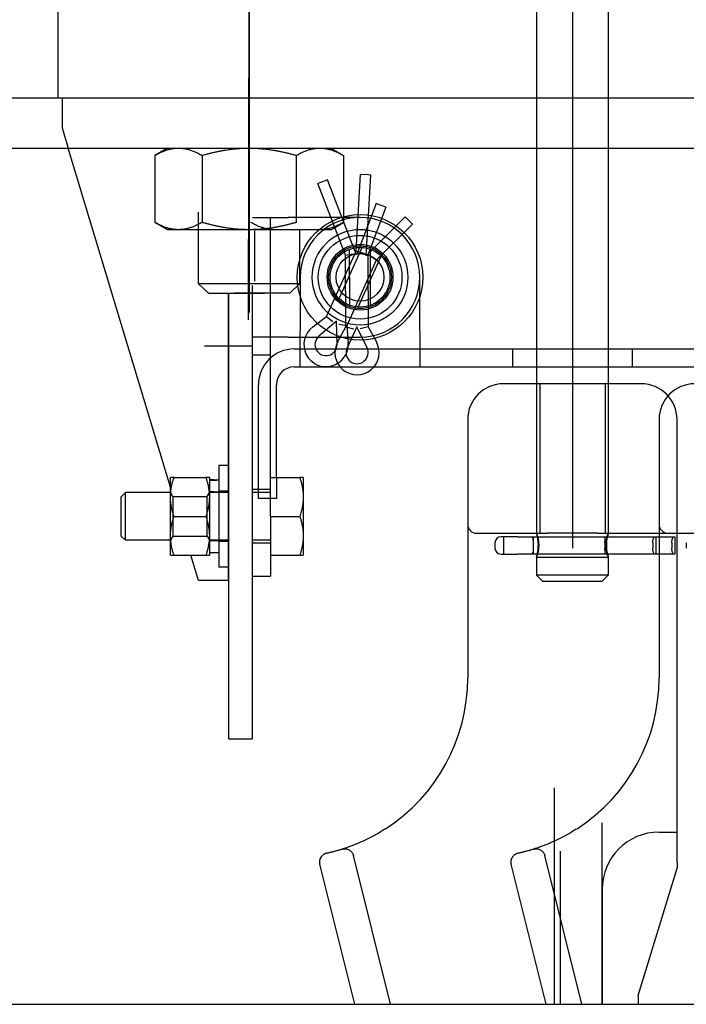
# Model space of a CAD drawing. Units: millimetres. Extents: x 0 to 2942, y -17 to 594.
# Drawn here: x 736 to 739, y 271 to 276 of the extents above; entities that cross this region are included whole.
import ezdxf

# ---------------------------------------------------------------- set-up
doc = ezdxf.new("R2010")
doc.units = ezdxf.units.MM

msp = doc.modelspace()

# ---------------------------------------------------------------- linework, layer by layer
at = {"color": 4, "linetype": 'Continuous', "ltscale": 24.592808}
msp.add_line((738.414982, 280.4272), (738.414982, 272.958318), dxfattribs=at)
at = {"color": 1, "linetype": 'Continuous', "ltscale": 3.809293}
for p, q in [((738.227482, 276.639075), (738.227482, 273.036443)), ((738.602482, 276.603873), (738.602482, 273.036443))]:
    msp.add_line(p, q, dxfattribs=at)
at = {"color": 1, "linetype": 'Continuous', "ltscale": 11.993792}
msp.add_line((736.723475, 274.152219), (736.726581, 276.307781), dxfattribs=at)
at = {"color": 1, "linetype": 'Continuous'}
for p, q in [((736.726046, 276.086478), (736.726046, 275.146051)), ((735.727482, 275.311796), (735.727482, 275.936798)), ((707.303173, 275.311796), (772.431412, 275.311796)), ((735.727482, 275.311796), (742.801716, 275.311796)), ((707.303173, 275.049296), (772.431412, 275.049296)), ((736.314982, 273.276641), (735.780136, 275.049296)), ((736.062016, 275.049296), (736.119165, 275.049296)), ((736.119165, 275.049296), (736.488579, 275.049296)), ((736.299484, 275.049296), (736.233494, 275.011197)), ((736.233494, 275.011197), (736.233494, 274.660832)), ((736.47977, 275.011197), (736.47977, 274.660832)), ((736.972322, 275.011197), (736.972322, 274.660832)), ((737.152609, 275.049296), (737.218598, 275.011197)), ((737.218598, 275.011197), (737.218598, 274.660832)), ((738.227482, 275.049296), (738.227482, 273.036509)), ((738.602482, 275.049296), (738.602482, 273.036509)), ((737.284495, 274.51037), (737.307593, 274.911284)), ((737.347995, 274.908957), (737.307593, 274.911284)), ((737.337202, 274.486616), (737.361489, 274.908179)), ((737.361489, 274.908179), (737.347995, 274.908957)), ((737.389888, 274.759281), (737.287797, 274.489553)), ((737.40253, 274.754496), (737.389888, 274.759281)), ((737.440379, 274.740171), (737.40253, 274.754496)), ((737.440379, 274.740171), (737.345609, 274.489786)), ((736.299484, 274.622733), (736.233494, 274.660832)), ((737.152609, 274.622733), (737.218598, 274.660832)), ((737.541926, 274.689753), (737.337202, 274.486616)), ((737.579951, 274.65143), (737.389909, 274.462862)), ((737.551446, 274.680157), (737.541926, 274.689753)), ((737.579951, 274.65143), (737.551446, 274.680157)), ((736.356632, 274.622733), (736.299484, 274.622733)), ((736.726046, 274.622733), (736.356632, 274.622733)), ((736.460421, 274.622733), (736.460421, 274.340881)), ((737.09546, 274.622733), (736.726046, 274.622733)), ((736.991671, 274.340881), (736.991671, 274.622733)), ((737.152609, 274.622733), (737.09546, 274.622733)), ((737.130415, 274.168486), (737.284495, 274.51037)), ((737.195609, 274.263326), (737.315888, 274.530209)), ((737.251511, 274.227711), (737.250328, 274.520443)), ((737.284495, 274.51037), (737.324466, 274.500568)), ((737.345609, 274.489786), (737.305111, 274.497109)), ((737.360885, 274.228152), (737.359703, 274.520884)), ((737.231499, 274.114322), (737.229985, 274.489319)), ((737.389909, 274.462862), (737.23583, 274.120978)), ((737.295325, 274.218386), (737.415604, 274.485269)), ((737.345609, 274.489786), (737.347124, 274.114789)), ((737.389909, 274.462862), (737.356091, 274.486315)), ((736.460421, 274.340881), (736.514222, 274.290402)), ((736.460421, 274.340881), (736.991671, 274.340881)), ((736.991671, 274.340881), (736.937871, 274.290402)), ((737.618107, 274.093048), (737.618107, 274.374298)), ((736.514222, 274.290402), (736.806838, 274.290402)), ((736.618107, 272.796173), (736.618107, 274.290402)), ((736.618107, 274.290402), (736.618107, 271.96198)), ((736.937871, 274.290402), (736.645255, 274.290402)), ((736.743107, 271.96198), (736.743107, 274.330469)), ((737.058657, 274.114815), (737.130415, 274.168486)), ((737.183123, 274.144732), (737.090551, 274.066343)), ((737.130415, 274.168486), (737.163019, 274.142336)), ((737.18571, 274.023457), (737.183123, 274.144732)), ((736.993107, 273.905548), (736.993107, 274.093048)), ((737.188448, 274.035732), (737.231499, 274.114322)), ((737.23583, 274.120978), (737.194643, 274.128083)), ((737.231499, 274.114322), (737.27201, 274.10404)), ((737.23583, 274.120978), (737.243149, 274.031669)), ((737.289311, 274.114556), (737.237566, 274.004844)), ((737.341942, 274.005265), (737.289311, 274.114556)), ((737.347124, 274.114789), (737.306697, 274.10418)), ((737.347124, 274.114789), (737.390809, 274.03655)), ((737.618107, 274.093048), (737.618107, 273.905548)), ((736.930607, 274.061798), (736.743107, 274.061798)), ((736.930607, 274.061798), (737.305607, 274.061798)), ((736.930607, 274.061798), (737.305607, 274.061798)), ((736.961857, 273.999298), (736.993107, 273.999298)), ((736.993107, 273.999298), (737.618107, 273.999298)), ((737.618107, 273.999298), (740.899357, 273.999298)), ((737.618107, 273.999298), (744.180607, 273.999298)), ((738.102482, 273.999298), (738.102482, 273.905548)), ((738.727482, 273.999298), (738.727482, 273.905548)), ((736.961857, 273.905548), (736.993107, 273.905548)), ((736.993107, 273.905548), (737.618107, 273.905548)), ((737.618107, 273.905548), (740.899357, 273.905548)), ((737.618107, 273.905548), (744.180607, 273.905548)), ((738.774357, 273.817759), (738.055607, 273.817759)), ((738.244388, 273.817759), (738.244388, 273.036509)), ((738.585575, 273.817759), (738.585575, 273.036509)), ((737.868107, 273.630259), (737.868107, 272.279285)), ((738.868107, 273.630259), (738.868107, 272.279285)), ((738.961857, 271.692759), (738.961857, 273.630259)), ((736.618107, 273.389923), (736.618107, 272.858673)), ((736.333124, 273.124298), (736.360601, 273.124298)), ((736.327189, 273.020438), (736.391919, 273.020438)), ((737.914982, 273.036509), (738.284064, 273.036509)), ((738.128205, 273.017759), (738.202683, 273.017759)), ((738.202683, 273.017759), (738.591297, 273.017759)), ((738.210429, 273.017759), (738.210429, 272.98604)), ((738.545899, 273.036509), (738.284064, 273.036509)), ((738.545899, 273.036509), (738.961857, 273.036509)), ((738.585429, 273.017759), (738.585429, 272.98604)), ((738.591297, 273.017759), (738.946777, 273.017759)), ((738.850567, 273.017759), (738.850567, 272.927134)), ((738.946777, 273.017759), (738.950567, 273.017759)), ((738.950567, 273.017759), (738.950567, 272.927134)), ((738.961857, 273.036509), (739.284064, 273.036509)), ((738.210429, 272.98604), (738.210429, 272.958853)), ((738.210429, 272.958853), (738.210429, 272.927134)), ((738.585429, 272.98604), (738.585429, 272.958853)), ((738.585429, 272.958853), (738.585429, 272.927134)), ((738.835429, 272.98604), (738.835429, 272.958853)), ((738.935429, 272.98604), (738.935429, 272.958853)), ((739.010429, 272.98604), (739.010429, 272.958853)), ((736.333124, 272.921173), (736.432276, 272.921173)), ((736.461857, 272.788503), (736.421851, 272.921173)), ((738.202683, 272.927134), (738.128205, 272.927134)), ((738.591297, 272.927134), (738.202683, 272.927134)), ((738.227482, 272.911575), (738.227482, 272.817759)), ((738.227504, 272.911509), (738.60246, 272.911509)), ((738.946777, 272.927134), (738.591297, 272.927134)), ((738.602482, 272.911575), (738.602482, 272.817759)), ((738.950567, 272.927134), (738.946777, 272.927134)), ((738.258732, 272.786509), (738.227482, 272.817759)), ((738.602482, 272.817759), (738.227482, 272.817759)), ((738.571232, 272.786509), (738.602482, 272.817759)), ((736.618107, 272.788503), (736.461857, 272.788503)), ((738.258732, 272.786509), (738.571232, 272.786509)), ((736.618107, 271.96198), (736.743107, 271.96198)), ((738.321232, 270.574296), (738.321232, 271.705266)), ((738.321232, 270.574296), (738.321232, 271.705266)), ((738.571232, 270.574296), (738.571232, 271.522625)), ((737.277504, 270.574296), (737.095018, 271.306208)), ((737.465004, 270.574296), (737.271217, 271.351534)), ((738.277504, 270.574296), (738.095018, 271.306208)), ((738.465004, 270.574296), (738.271217, 271.351534)), ((738.758349, 270.620865), (738.961857, 271.286509)), ((738.352482, 270.574296), (738.352482, 270.593048)), ((738.758732, 270.615111), (738.758732, 270.574296)), ((707.302847, 270.574296), (772.431412, 270.574296))]:
    msp.add_line(p, q, dxfattribs=at)
at = {"color": 1, "linetype": 'Continuous', "ltscale": 3.710809}
for q in [(736.726046, 274.658671), (736.726046, 274.189518)]:
    msp.add_line((736.726046, 275.702421), q, dxfattribs=at)
at = {"color": 1, "linetype": 'Continuous', "ltscale": 24.592808}
for p, q in [((735.748097, 275.311796), (735.748097, 275.155546)), ((735.748097, 275.155546), (735.780136, 275.049296)), ((737.122534, 274.878367), (737.084802, 274.863736)), ((737.122534, 274.878367), (737.084802, 274.863736)), ((737.229985, 274.489319), (737.084802, 274.863736)), ((737.135137, 274.883253), (737.122534, 274.878367)), ((737.287797, 274.489553), (737.135137, 274.883253)), ((736.743107, 274.686798), (736.930607, 274.686798)), ((736.836857, 274.061798), (736.836857, 274.686798)), ((737.305607, 274.686798), (736.930607, 274.686798)), ((737.229985, 274.489319), (737.270423, 274.496969)), ((736.993107, 274.374298), (736.993107, 274.093048)), ((736.836857, 273.968048), (736.836857, 274.061798)), ((736.743107, 274.014923), (736.493107, 274.014923)), ((736.743107, 273.968048), (736.836857, 273.968048)), ((736.836857, 273.124298), (736.836857, 273.968048)), ((736.774357, 273.218048), (736.774357, 273.811798)), ((736.868107, 273.327423), (736.868107, 273.811798)), ((736.618107, 273.389923), (736.568107, 273.389923)), ((736.568107, 273.389923), (736.568107, 272.858673)), ((736.314982, 273.22586), (736.314982, 273.327423)), ((736.333124, 273.327423), (736.499964, 273.327423)), ((736.518107, 273.327423), (736.518107, 273.22586)), ((736.540632, 273.314923), (736.518107, 273.314923)), ((736.836857, 273.327423), (736.990589, 273.327423)), ((736.868107, 273.327423), (736.868107, 273.218048)), ((737.008732, 273.327423), (737.008732, 273.22586)), ((736.836857, 273.264923), (736.743107, 273.264923)), ((736.055607, 273.225335), (736.079573, 273.249298)), ((736.055607, 273.225335), (736.055607, 273.023261)), ((736.316018, 273.249298), (736.079573, 273.249298)), ((736.079573, 272.999298), (736.079573, 273.249298)), ((736.327189, 273.228157), (736.314982, 273.2493)), ((736.314982, 273.022735), (736.314982, 273.22586)), ((736.327189, 273.228157), (736.5059, 273.228157)), ((736.327189, 273.228157), (736.327189, 273.020438)), ((736.5059, 273.228157), (736.518107, 273.2493)), ((736.5059, 273.020438), (736.5059, 273.228157)), ((736.618107, 273.249298), (736.51707, 273.249298)), ((736.540632, 273.252423), (736.518107, 273.252423)), ((736.518107, 273.22586), (736.518107, 273.022735)), ((736.618107, 273.255548), (736.568107, 273.255548)), ((736.833732, 273.249298), (736.743107, 273.249298)), ((736.868107, 273.218048), (736.774357, 273.218048)), ((736.868107, 273.218048), (736.774357, 273.218048)), ((737.008732, 273.22586), (737.008732, 273.022735)), ((736.360601, 273.124298), (736.499964, 273.124298)), ((736.836857, 273.124298), (736.990589, 273.124298)), ((736.836857, 273.124298), (736.836857, 272.811798)), ((736.055607, 273.023261), (736.079573, 272.999298)), ((736.314982, 272.921173), (736.314982, 273.022735)), ((736.327189, 273.020438), (736.314982, 272.999295)), ((736.391919, 273.020438), (736.5059, 273.020438)), ((736.5059, 273.020438), (736.518107, 272.999295)), ((736.518107, 273.022735), (736.518107, 272.921173)), ((737.008732, 273.022735), (737.008732, 272.921173)), ((738.128205, 273.017759), (738.042148, 273.017759)), ((738.055741, 273.017759), (738.055741, 272.927134)), ((736.316018, 272.999298), (736.079573, 272.999298)), ((736.618107, 272.999298), (736.51707, 272.999298)), ((736.568107, 272.996173), (736.518107, 272.996173)), ((736.618107, 272.993048), (736.568107, 272.993048)), ((736.833732, 272.999298), (736.743107, 272.999298)), ((736.836857, 272.983673), (736.743107, 272.983673)), ((738.010429, 272.98604), (738.010429, 272.958853)), ((736.421851, 272.921173), (736.499964, 272.921173)), ((736.568107, 272.933673), (736.518107, 272.933673)), ((736.836857, 272.921173), (736.990589, 272.921173)), ((738.042148, 272.927134), (738.128205, 272.927134)), ((736.618107, 272.858673), (736.568107, 272.858673)), ((736.743107, 272.811798), (736.836857, 272.811798)), ((738.961857, 271.349128), (738.961857, 271.692759)), ((738.868107, 271.474009), (738.961857, 271.474009)), ((738.352482, 270.593048), (738.352482, 271.374298)), ((738.961857, 271.315147), (738.961857, 271.286509)), ((738.571232, 271.177134), (738.571232, 270.574296))]:
    msp.add_line(p, q, dxfattribs=at)
at = {"color": 1, "linetype": 'Continuous', "ltscale": 3.19979}
for p, q in [((736.460421, 274.715167), (736.460421, 274.452667)), ((736.754204, 274.617038), (736.754204, 274.354538))]:
    msp.add_line(p, q, dxfattribs=at)
at = {"color": 1, "linetype": 'Continuous'}
for radius in [0.328125, 0.25, 0.21875, 0.171875, 0.164063, 0.15625, 0.125]:
    msp.add_circle((737.305607, 274.374298), radius, dxfattribs=at)
for centre, radius, start, end in [((737.305607, 274.374298), 0.3125, 0, 180), ((737.305607, 274.374298), 0.3125, 270, 0), ((737.127911, 274.022224), 0.115625, 126.794453, 4.685376), ((737.127911, 274.022224), 0.057813, 130.257594, 1.222234), ((737.289854, 273.980182), 0.115625, 151.285895, 29.176817), ((736.961857, 273.811798), 0.1875, 90, 180), ((737.289854, 273.980182), 0.057813, 154.749036, 25.713676), ((736.961857, 273.811798), 0.09375, 90, 180), ((736.961857, 273.811798), 0.09375, 90, 180), ((738.055607, 273.630259), 0.1875, 90, 180), ((738.774357, 273.630259), 0.1875, 0, 90), ((739.055607, 273.630259), 0.1875, 90, 180), ((738.914982, 273.083384), 0.046875, 180, 270)]:
    msp.add_arc(centre, radius, start, end, dxfattribs=at)
at = {"color": 1, "linetype": 'Continuous', "ltscale": 24.592808}
for centre, radius, start, end in [((736.833732, 273.252423), 0.003125, 270, 0), ((737.914982, 273.083384), 0.046875, 180, 270), ((738.042148, 272.98604), 0.031719, 90, 180), ((736.833732, 272.996173), 0.003125, 0, 90), ((738.042148, 272.958853), 0.031719, 180, 270), ((736.930607, 272.279285), 0.9375, 302.8659, 0), ((737.930607, 272.279285), 0.9375, 302.8659, 0), ((738.868107, 271.177134), 0.296875, 90, 180)]:
    msp.add_arc(centre, radius, start, end, dxfattribs=at)
at = {"color": 1, "linetype": 'Continuous', "ltscale": 24.592808, "extrusion": (0, 0, -1)}
for centre, major_axis, start_param, end_param in [((736.540632, 273.124298), (0.523738, 0), 4.66936712, 4.76487209), ((736.595581, 273.124298), (0.523738, 0), 4.56391748, 4.65990587), ((736.540632, 273.124298), (0.352021, 0), 4.64835685, 4.79051722), ((736.595581, 273.124298), (0.352021, 0), 4.49048641, 4.63426074)]:
    msp.add_ellipse(centre, major_axis=major_axis, ratio=0.36397023, start_param=start_param, end_param=end_param, dxfattribs=at)
at = {"color": 1, "linetype": 'Continuous', "extrusion": (0, 0, -1)}
for centre, major_axis, ratio, start_param, end_param in [((738.202683, 272.98604), (0, -0.031719), 0.2442013, 3.14159265, 4.71238898), ((738.591297, 272.98604), (0, -0.031719), 0.18500328, 1.57079633, 3.14159265), ((738.846777, 272.98604), (0, 0.031719), 0.35776174, 4.71238898, 6.28318531), ((738.946777, 272.98604), (0, 0.031719), 0.35776174, 4.71238898, 6.28318531), ((738.202683, 272.958853), (0, 0.031719), 0.2442013, 1.57079633, 3.14159265), ((738.591297, 272.958853), (0, 0.031719), 0.18500328, 3.14159265, 4.71238898), ((738.846777, 272.958853), (0, -0.031719), 0.35776174, 0, 1.57079633), ((738.946777, 272.958853), (0, -0.031719), 0.35776174, 0, 1.57079633)]:
    msp.add_ellipse(centre, major_axis=major_axis, ratio=ratio, start_param=start_param, end_param=end_param, dxfattribs=at)
at = {"color": 1, "linetype": 'Continuous'}
for points in [[(736.233494, 275.011197), (736.299484, 275.049296), (736.356632, 275.049296)], [(736.356632, 275.049296), (736.413781, 275.049296), (736.47977, 275.011197)], [(736.47977, 275.011197), (736.611749, 275.049296), (736.726046, 275.049296)], [(736.726046, 275.049296), (736.840343, 275.049296), (736.972322, 275.011197)], [(736.972322, 275.011197), (737.038312, 275.049296), (737.09546, 275.049296)], [(737.09546, 275.049296), (737.152609, 275.049296), (737.218598, 275.011197)], [(736.356632, 274.622733), (736.299484, 274.622733), (736.233494, 274.660832)], [(736.47977, 274.660832), (736.413781, 274.622733), (736.356632, 274.622733)], [(736.726046, 274.622733), (736.611749, 274.622733), (736.47977, 274.660832)], [(736.972322, 274.660832), (736.840343, 274.622733), (736.726046, 274.622733)], [(736.857993, 274.622733), (736.800844, 274.622733), (736.734855, 274.660832)], [(737.218598, 274.660832), (737.152609, 274.622733), (737.09546, 274.622733)]]:
    msp.add_rational_spline(points, [1, 1.0379548493, 1], degree=2, dxfattribs=at)
at = {"color": 1, "linetype": 'Continuous', "ltscale": 24.592808}
for points, weights in [([(736.333124, 273.327423), (736.314982, 273.327423), (736.314982, 273.327423)], [1, 1.0379548493, 1]), ([(736.314982, 273.22586), (736.314982, 273.272995), (736.333124, 273.327423)], [1, 1.0379548493, 1]), ([(736.518107, 273.327423), (736.518107, 273.327423), (736.499964, 273.327423)], [1, 1.0379548493, 1]), ([(736.499964, 273.327423), (736.518107, 273.272995), (736.518107, 273.22586)], [1, 1.0379548493, 1]), ([(736.990589, 273.327423), (737.008732, 273.272995), (737.008732, 273.22586)], [1.01001874936, 1.04314139574, 1]), ([(737.008732, 273.327423), (737.008732, 273.327423), (736.990589, 273.327423)], [1, 1.04314139574, 1.01001874936]), ([(736.333124, 273.124298), (736.314982, 273.178725), (736.314982, 273.22586)], [1, 1.0379548493, 1]), ([(736.518107, 273.22586), (736.518107, 273.178725), (736.499964, 273.124298)], [1, 1.0379548493, 1]), ([(737.008732, 273.22586), (737.008732, 273.178725), (736.990589, 273.124298)], [1, 1.04314139574, 1.01001874936]), ([(736.314982, 273.022735), (736.314982, 273.06987), (736.333124, 273.124298)], [1, 1.0379548493, 1]), ([(736.499964, 273.124298), (736.518107, 273.06987), (736.518107, 273.022735)], [1, 1.0379548493, 1]), ([(736.990589, 273.124298), (737.008732, 273.06987), (737.008732, 273.022735)], [1.01001874936, 1.04314139574, 1]), ([(736.333124, 272.921173), (736.314982, 272.9756), (736.314982, 273.022735)], [1, 1.0379548493, 1]), ([(736.518107, 273.022735), (736.518107, 272.9756), (736.499964, 272.921173)], [1, 1.0379548493, 1]), ([(737.008732, 273.022735), (737.008732, 272.9756), (736.990589, 272.921173)], [1, 1.04314139574, 1.01001874936]), ([(736.314982, 272.921173), (736.314982, 272.921173), (736.333124, 272.921173)], [1, 1.0379548493, 1]), ([(736.499964, 272.921173), (736.518107, 272.921173), (736.518107, 272.921173)], [1, 1.0379548493, 1]), ([(736.990589, 272.921173), (737.008732, 272.921173), (737.008732, 272.921173)], [1.01001874936, 1.04314139574, 1])]:
    msp.add_rational_spline(points, weights, degree=2, dxfattribs=at)
for points, knots in [([(738.239182, 272.974009), (738.239182, 272.981924), (738.238571, 272.990321), (738.236404, 273.0057), (738.234884, 273.012687), (738.232041, 273.023717), (738.230524, 273.028518), (738.228303, 273.034915), (738.227625, 273.036509), (738.227382, 273.036509), (738.227804, 273.034915), (738.229553, 273.028518), (738.230856, 273.023717), (738.233362, 273.012687), (738.234735, 273.0057), (738.236706, 272.990321), (738.237269, 272.981924), (738.237269, 272.974009), (738.237269, 272.966093), (738.236706, 272.957696), (738.234735, 272.942318), (738.233362, 272.935331), (738.230856, 272.924301), (738.229553, 272.9195), (738.227804, 272.913102), (738.227382, 272.911509), (738.227625, 272.911509), (738.228303, 272.913102), (738.230524, 272.9195), (738.232041, 272.924301), (738.234884, 272.935331), (738.236404, 272.942318), (738.238571, 272.957696), (738.239182, 272.966093), (738.239182, 272.974009)], [0.60776012, 0.60776012, 0.60776012, 0.60776012, 0.68374775, 0.68374775, 0.75973539, 0.75973539, 0.83568778, 0.83568778, 0.91164018, 0.91164018, 0.98759257, 0.98759257, 1.06354496, 1.06354496, 1.1395326, 1.1395326, 1.21552023, 1.21552023, 1.21552023, 1.29150787, 1.29150787, 1.36749551, 1.36749551, 1.4434479, 1.4434479, 1.51940029, 1.51940029, 1.59535269, 1.59535269, 1.67130508, 1.67130508, 1.74729272, 1.74729272, 1.82328035, 1.82328035, 1.82328035, 1.82328035]), ([(737.439364, 271.491839), (737.429927, 271.485742), (737.420426, 271.479842), (737.410863, 271.474139), (737.410616, 271.473992), (737.410369, 271.473845), (737.410122, 271.473698), (737.400794, 271.468146), (737.391362, 271.462754), (737.382012, 271.457617), (737.381525, 271.457349), (737.381039, 271.457083), (737.380553, 271.456817), (737.371426, 271.451823), (737.362376, 271.44707), (737.353413, 271.442541), (737.343943, 271.437756), (737.334569, 271.433221), (737.3253, 271.428919), (737.324451, 271.428525), (737.323603, 271.428133), (737.322756, 271.427743), (737.318968, 271.425998), (737.3152, 271.424293), (737.311445, 271.422624), (737.306843, 271.420579), (737.302263, 271.418587), (737.29774, 271.416662), (737.296772, 271.41625), (737.295806, 271.415841), (737.294842, 271.415434), (737.291299, 271.41394), (737.287799, 271.41249), (737.284348, 271.411084), (737.279945, 271.40929), (737.275623, 271.407568), (737.271373, 271.40591), (737.27037, 271.405519), (737.269371, 271.405131), (737.268377, 271.404747), (737.260911, 271.401864), (737.253679, 271.39918), (737.246683, 271.396674), (737.238715, 271.393821), (737.231055, 271.391199), (737.223709, 271.388781), (737.222789, 271.388479), (737.221874, 271.388179), (737.220965, 271.387883), (737.214575, 271.385802), (737.208442, 271.383881), (737.202668, 271.382129), (737.201867, 271.381886), (737.201073, 271.381647), (737.200285, 271.38141), (737.194562, 271.379691), (737.189183, 271.378135), (737.184137, 271.376718), (737.183484, 271.376534), (737.182838, 271.376353), (737.182197, 271.376175), (737.17717, 271.374774), (737.172487, 271.373515), (737.16815, 271.372379), (737.165697, 271.371736), (737.163355, 271.371134), (737.16112, 271.370567), (737.158883, 271.369999), (737.156753, 271.369468), (737.154746, 271.368974), (737.154402, 271.368889), (737.154062, 271.368805), (737.153725, 271.368723), (737.150123, 271.36784), (737.146948, 271.367084), (737.144193, 271.36644), (737.141172, 271.365733), (737.138658, 271.36516), (737.136633, 271.364704), (737.136539, 271.364683), (737.136446, 271.364662), (737.136354, 271.364641), (737.134465, 271.364216), (737.133027, 271.363898), (737.132049, 271.363683), (737.132024, 271.363678), (737.131999, 271.363672), (737.131975, 271.363667), (737.130998, 271.363452), (737.130504, 271.363345), (737.130504, 271.363345)], [0, 0, 0, 0, 0.030463407, 0.030463407, 0.030463407, 0.03125, 0.03125, 0.03125, 0.060954844, 0.060954844, 0.060954844, 0.0625, 0.0625, 0.0625, 0.091523754, 0.091523754, 0.091523754, 0.122191633, 0.122191633, 0.122191633, 0.125, 0.125, 0.125, 0.137558761, 0.137558761, 0.137558761, 0.152953098, 0.152953098, 0.152953098, 0.15625, 0.15625, 0.15625, 0.168377718, 0.168377718, 0.168377718, 0.18384931, 0.18384931, 0.18384931, 0.1875, 0.1875, 0.1875, 0.214894993, 0.214894993, 0.214894993, 0.246094025, 0.246094025, 0.246094025, 0.25, 0.25, 0.25, 0.277441844, 0.277441844, 0.277441844, 0.28125, 0.28125, 0.28125, 0.308922897, 0.308922897, 0.308922897, 0.3125, 0.3125, 0.3125, 0.340547332, 0.340547332, 0.340547332, 0.356406215, 0.356406215, 0.356406215, 0.372278611, 0.372278611, 0.372278611, 0.375, 0.375, 0.375, 0.404100929, 0.404100929, 0.404100929, 0.436014699, 0.436014699, 0.436014699, 0.4375, 0.4375, 0.4375, 0.467968838, 0.467968838, 0.467968838, 0.46875, 0.46875, 0.46875, 0.499957109, 0.499957109, 0.499957109, 0.499957109]), ([(738.439364, 271.491839), (738.429927, 271.485742), (738.420426, 271.479842), (738.410863, 271.474139), (738.410616, 271.473992), (738.410369, 271.473845), (738.410122, 271.473698), (738.400794, 271.468146), (738.391362, 271.462754), (738.382012, 271.457617), (738.381525, 271.457349), (738.381039, 271.457083), (738.380553, 271.456817), (738.371426, 271.451823), (738.362376, 271.44707), (738.353413, 271.442541), (738.343943, 271.437756), (738.334569, 271.433221), (738.3253, 271.428919), (738.324451, 271.428525), (738.323603, 271.428133), (738.322756, 271.427743), (738.318968, 271.425998), (738.3152, 271.424293), (738.311445, 271.422624), (738.306843, 271.420579), (738.302263, 271.418587), (738.29774, 271.416662), (738.296772, 271.41625), (738.295806, 271.415841), (738.294842, 271.415434), (738.291299, 271.41394), (738.287799, 271.41249), (738.284348, 271.411084), (738.279945, 271.40929), (738.275623, 271.407568), (738.271373, 271.40591), (738.27037, 271.405519), (738.269371, 271.405131), (738.268377, 271.404747), (738.260911, 271.401864), (738.253679, 271.39918), (738.246683, 271.396674), (738.238715, 271.393821), (738.231055, 271.391199), (738.223709, 271.388781), (738.222789, 271.388479), (738.221874, 271.388179), (738.220965, 271.387883), (738.214575, 271.385802), (738.208442, 271.383881), (738.202668, 271.382129), (738.201867, 271.381886), (738.201073, 271.381647), (738.200285, 271.38141), (738.194562, 271.379691), (738.189183, 271.378135), (738.184137, 271.376718), (738.183484, 271.376534), (738.182838, 271.376353), (738.182197, 271.376175), (738.17717, 271.374774), (738.172487, 271.373515), (738.16815, 271.372379), (738.165697, 271.371736), (738.163355, 271.371134), (738.16112, 271.370567), (738.158883, 271.369999), (738.156753, 271.369468), (738.154746, 271.368974), (738.154402, 271.368889), (738.154062, 271.368805), (738.153725, 271.368723), (738.150123, 271.36784), (738.146948, 271.367084), (738.144193, 271.36644), (738.141172, 271.365733), (738.138658, 271.36516), (738.136633, 271.364704), (738.136539, 271.364683), (738.136446, 271.364662), (738.136354, 271.364641), (738.134465, 271.364216), (738.133027, 271.363898), (738.132049, 271.363683), (738.132024, 271.363678), (738.131999, 271.363672), (738.131975, 271.363667), (738.130998, 271.363452), (738.130504, 271.363345), (738.130504, 271.363345)], [0, 0, 0, 0, 0.030463407, 0.030463407, 0.030463407, 0.03125, 0.03125, 0.03125, 0.060954844, 0.060954844, 0.060954844, 0.0625, 0.0625, 0.0625, 0.091523754, 0.091523754, 0.091523754, 0.122191633, 0.122191633, 0.122191633, 0.125, 0.125, 0.125, 0.137558761, 0.137558761, 0.137558761, 0.152953098, 0.152953098, 0.152953098, 0.15625, 0.15625, 0.15625, 0.168377718, 0.168377718, 0.168377718, 0.18384931, 0.18384931, 0.18384931, 0.1875, 0.1875, 0.1875, 0.214894993, 0.214894993, 0.214894993, 0.246094025, 0.246094025, 0.246094025, 0.25, 0.25, 0.25, 0.277441844, 0.277441844, 0.277441844, 0.28125, 0.28125, 0.28125, 0.308922897, 0.308922897, 0.308922897, 0.3125, 0.3125, 0.3125, 0.340547332, 0.340547332, 0.340547332, 0.356406215, 0.356406215, 0.356406215, 0.372278611, 0.372278611, 0.372278611, 0.375, 0.375, 0.375, 0.404100929, 0.404100929, 0.404100929, 0.436014699, 0.436014699, 0.436014699, 0.4375, 0.4375, 0.4375, 0.467968838, 0.467968838, 0.467968838, 0.46875, 0.46875, 0.46875, 0.499957109, 0.499957109, 0.499957109, 0.499957109]), ([(737.130499, 271.363344), (737.130491, 271.363342), (737.130477, 271.363339), (737.130443, 271.363331), (737.130432, 271.363329), (737.130409, 271.363324), (737.130397, 271.363321), (737.130361, 271.363313), (737.130336, 271.363308), (737.128733, 271.362951), (737.127146, 271.36251), (737.124056, 271.361474), (737.122535, 271.360874), (737.118074, 271.35884), (737.115224, 271.357159), (737.109964, 271.353262), (737.107526, 271.351024), (737.103194, 271.346116), (737.101275, 271.34342), (737.09806, 271.337717), (737.096746, 271.33468), (737.093242, 271.32349), (737.092973, 271.31441), (737.095018, 271.306208)], [0, 0, 0, 0, 0.000313091, 0.000313091, 0.000436141, 0.000436141, 0.000558529, 0.000558529, 0.000803077, 0.000803077, 0.016449611, 0.016449611, 0.032095905, 0.032095905, 0.063518752, 0.063518752, 0.094941598, 0.094941598, 0.126364444, 0.126364444, 0.157787291, 0.157787291, 0.2389376, 0.2389376, 0.2389376, 0.2389376]), ([(737.207286, 271.383543), (737.185056, 271.376675), (737.166982, 271.371979), (737.152717, 271.368475), (737.151301, 271.368131), (737.149954, 271.367807)], [0, 0, 0, 0, 0.360592863, 0.360592863, 0.40248662, 0.40248662, 0.40248662, 0.40248662]), ([(737.217749, 271.386842), (737.217749, 271.386842), (737.217749, 271.386842), (737.215831, 271.386225), (737.209925, 271.384375), (737.212034, 271.385022), (737.212084, 271.385037), (737.212297, 271.385101), (737.212348, 271.385116), (737.212469, 271.385152), (737.21254, 271.385173), (737.212692, 271.385217), (737.212773, 271.385241), (737.213193, 271.385361), (737.213559, 271.385461), (737.214278, 271.385648), (737.214639, 271.385738), (737.215726, 271.385994), (737.216456, 271.386147), (737.218654, 271.386555), (737.220135, 271.386757), (737.227671, 271.387421), (737.23394, 271.386743), (737.245534, 271.383114), (737.25107, 271.380097), (737.260404, 271.372321), (737.264372, 271.36742), (737.268953, 271.358729), (737.27031, 271.355174), (737.271217, 271.351534)], [0, 0, 0, 0, 0.000012062, 0.000012062, 0.185411501, 0.185411501, 0.189095845, 0.189095845, 0.189997295, 0.189997295, 0.190898828, 0.190898828, 0.191796287, 0.191796287, 0.195387403, 0.195387403, 0.198963432, 0.198963432, 0.20611568, 0.20611568, 0.220431721, 0.220431721, 0.278742304, 0.278742304, 0.33705285, 0.33705285, 0.395363397, 0.395363397, 0.431372791, 0.431372791, 0.431372791, 0.431372791]), ([(738.130499, 271.363344), (738.130491, 271.363342), (738.130477, 271.363339), (738.130443, 271.363331), (738.130432, 271.363329), (738.130409, 271.363324), (738.130397, 271.363321), (738.130361, 271.363313), (738.130336, 271.363308), (738.128733, 271.362951), (738.127146, 271.36251), (738.124056, 271.361474), (738.122535, 271.360874), (738.118074, 271.35884), (738.115224, 271.357159), (738.109964, 271.353262), (738.107526, 271.351024), (738.103194, 271.346116), (738.101275, 271.34342), (738.09806, 271.337717), (738.096746, 271.33468), (738.093242, 271.32349), (738.092973, 271.31441), (738.095018, 271.306208)], [0, 0, 0, 0, 0.000313091, 0.000313091, 0.000436141, 0.000436141, 0.000558529, 0.000558529, 0.000803077, 0.000803077, 0.016449611, 0.016449611, 0.032095905, 0.032095905, 0.063518752, 0.063518752, 0.094941598, 0.094941598, 0.126364444, 0.126364444, 0.157787291, 0.157787291, 0.2389376, 0.2389376, 0.2389376, 0.2389376]), ([(738.207286, 271.383543), (738.185056, 271.376675), (738.166982, 271.371979), (738.152717, 271.368475), (738.151301, 271.368131), (738.149954, 271.367807)], [0, 0, 0, 0, 0.360592863, 0.360592863, 0.40248662, 0.40248662, 0.40248662, 0.40248662]), ([(738.217749, 271.386842), (738.217749, 271.386842), (738.217749, 271.386842), (738.215831, 271.386225), (738.209925, 271.384375), (738.212034, 271.385022), (738.212084, 271.385037), (738.212297, 271.385101), (738.212348, 271.385116), (738.212469, 271.385152), (738.21254, 271.385173), (738.212692, 271.385217), (738.212773, 271.385241), (738.213193, 271.385361), (738.213559, 271.385461), (738.214278, 271.385648), (738.214639, 271.385738), (738.215726, 271.385994), (738.216456, 271.386147), (738.218654, 271.386555), (738.220135, 271.386757), (738.227671, 271.387421), (738.23394, 271.386743), (738.245534, 271.383114), (738.25107, 271.380097), (738.260404, 271.372321), (738.264372, 271.36742), (738.268953, 271.358729), (738.27031, 271.355174), (738.271217, 271.351534)], [0, 0, 0, 0, 0.000012062, 0.000012062, 0.185411501, 0.185411501, 0.189095845, 0.189095845, 0.189997295, 0.189997295, 0.190898828, 0.190898828, 0.191796287, 0.191796287, 0.195387403, 0.195387403, 0.198963432, 0.198963432, 0.20611568, 0.20611568, 0.220431721, 0.220431721, 0.278742304, 0.278742304, 0.33705285, 0.33705285, 0.395363397, 0.395363397, 0.431372791, 0.431372791, 0.431372791, 0.431372791]), ([(738.961853, 271.315147), (738.961858, 271.318791), (738.961856, 271.322217), (738.961857, 271.325425), (738.961857, 271.32564), (738.961857, 271.325855), (738.961857, 271.326069), (738.961857, 271.328866), (738.961857, 271.331504), (738.961857, 271.333954), (738.961857, 271.334107), (738.961857, 271.334258), (738.961856, 271.33441), (738.961856, 271.336324), (738.961867, 271.338139), (738.961868, 271.339873), (738.961871, 271.34315), (738.961857, 271.346162), (738.961857, 271.349128)], [0, 0, 0, 0, 0.25, 0.25, 0.25, 0.266801017, 0.266801017, 0.266801017, 0.486337569, 0.486337569, 0.486337569, 0.5, 0.5, 0.5, 0.672960327, 0.672960327, 0.672960327, 0.999997862, 0.999997862, 0.999997862, 0.999997862])]:
    msp.add_open_spline(points, degree=3, knots=knots, dxfattribs=at)
at = {"color": 1, "linetype": 'Continuous'}
for points, knots in [([(738.60246, 272.911509), (738.602338, 272.911509), (738.60166, 272.913102), (738.599439, 272.9195), (738.597922, 272.924301), (738.595079, 272.935331), (738.593559, 272.942318), (738.591392, 272.957696), (738.590781, 272.966093), (738.590781, 272.974009), (738.590781, 272.981924), (738.591392, 272.990321), (738.593559, 273.0057), (738.595079, 273.012687), (738.597922, 273.023717), (738.599439, 273.028518), (738.60166, 273.034915), (738.602338, 273.036509), (738.60246, 273.036509)], [0.911640176, 0.911640176, 0.911640176, 0.911640176, 0.987592569, 0.987592569, 1.063544962, 1.063544962, 1.139532599, 1.139532599, 1.215520235, 1.215520235, 1.215520235, 1.291507871, 1.291507871, 1.367495507, 1.367495507, 1.443447901, 1.443447901, 1.519400294, 1.519400294, 1.519400294, 1.519400294]), ([(738.60246, 273.036509), (738.602581, 273.036509), (738.602159, 273.034915), (738.60041, 273.028518), (738.599107, 273.023717), (738.596601, 273.012687), (738.595228, 273.0057), (738.593257, 272.990321), (738.592694, 272.981924), (738.592694, 272.966093), (738.593257, 272.957696), (738.595228, 272.942318), (738.596601, 272.935331), (738.599107, 272.924301), (738.60041, 272.9195), (738.602159, 272.913102), (738.602581, 272.911509), (738.60246, 272.911509)], [0.303880059, 0.303880059, 0.303880059, 0.303880059, 0.379832452, 0.379832452, 0.455784845, 0.455784845, 0.531772481, 0.531772481, 0.607760117, 0.607760117, 0.683747754, 0.683747754, 0.75973539, 0.75973539, 0.835687783, 0.835687783, 0.911640176, 0.911640176, 0.911640176, 0.911640176])]:
    msp.add_open_spline(points, degree=3, knots=knots, dxfattribs=at)
at = {"color": 1, "linetype": 'Continuous', "ltscale": 0.847625}
msp.add_open_spline([(738.75873, 270.615111), (738.758729, 270.617402), (738.758898, 270.619698), (738.759576, 270.62428), (738.760097, 270.626583), (738.76078, 270.628816)], degree=3, knots=[0, 0, 0, 0, 0.0219864403, 0.0219864403, 0.0444663802, 0.0444663802, 0.0444663802, 0.0444663802], dxfattribs=at)

doc.saveas('drawing.dxf')
